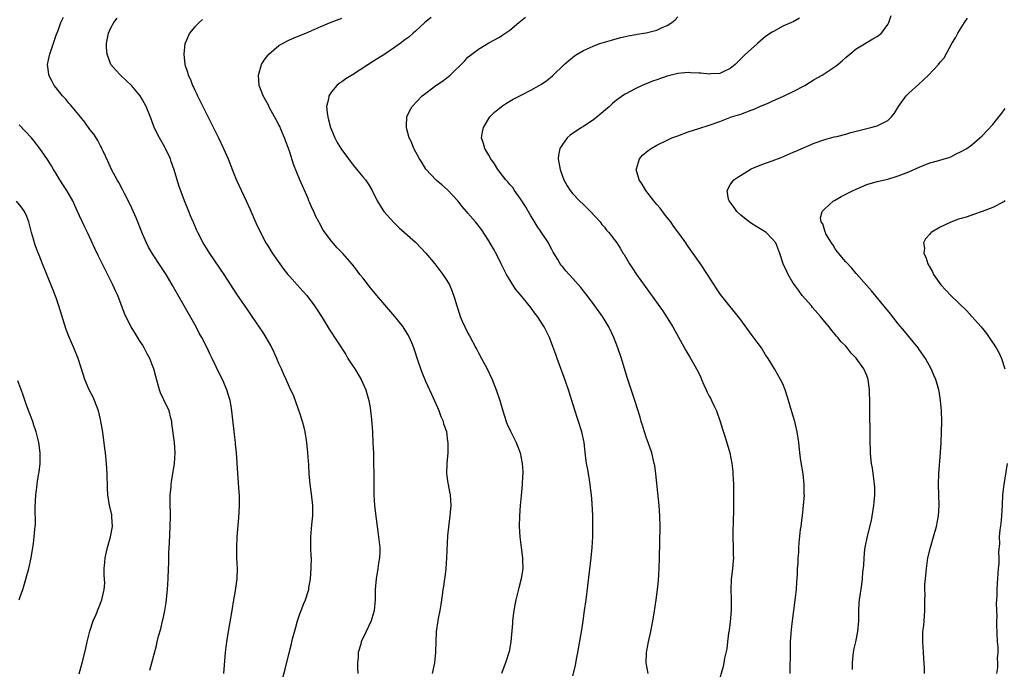
# Model space of a CAD drawing. Units: inches. Extents: x 2586000 to 2589000, y 1551000 to 1554000.
# Drawn here: x 2587800 to 2587987, y 1552538 to 1552662 of the extents above; entities that cross this region are included whole.
import ezdxf

# ---------------------------------------------------------------- set-up
doc = ezdxf.new("R2010")
doc.units = ezdxf.units.IN
doc.header["$MEASUREMENT"] = 0
doc.layers.add('LD25861551_10ft', color=52, linetype='Continuous')

msp = doc.modelspace()

# ---------------------------------------------------------------- linework, layer by layer
at = {"layer": 'LD25861551_10ft'}
for points, elevation in [([(2587838.51, 1552537), (2587838.8, 1552541), (2587839.05, 1552543), (2587839.38, 1552545), (2587840.1, 1552549), (2587840.43, 1552551), (2587840.75, 1552552.75), (2587840.8, 1552553.2), (2587841.06, 1552555), (2587841.12, 1552557), (2587841.01, 1552559), (2587840.96, 1552561), (2587841.04, 1552563), (2587841.37, 1552566.63), (2587841.5, 1552569), (2587841.47, 1552571), (2587841.45, 1552571.45), (2587841.15, 1552575.15), (2587840.9, 1552579), (2587840.73, 1552580.73), (2587840.71, 1552581), (2587840.52, 1552582.52), (2587840.14, 1552585.86), (2587840.04, 1552587), (2587839.91, 1552587.91), (2587839.69, 1552589), (2587839.54, 1552589.54), (2587839.08, 1552591), (2587838.24, 1552593), (2587837.82, 1552593.82), (2587836.31, 1552597), (2587835.87, 1552597.87), (2587835.34, 1552599), (2587834.3, 1552601), (2587833.83, 1552601.83), (2587833.21, 1552603), (2587828.67, 1552611), (2587827.5, 1552613), (2587826.52, 1552614.52), (2587824.9, 1552616.9), (2587824.17, 1552618.17), (2587823.76, 1552619), (2587823, 1552620.73), (2587821.79, 1552623.79), (2587821, 1552625.62), (2587820.56, 1552626.56), (2587819.59, 1552628.41), (2587819.2, 1552629.2), (2587818.49, 1552630.49), (2587818.16, 1552631), (2587817.1, 1552633), (2587816.46, 1552634.46), (2587815.5, 1552636.49), (2587815.28, 1552637), (2587815.19, 1552637.19), (2587815, 1552637.51), (2587814.49, 1552638.49), (2587813.71, 1552639.71), (2587813, 1552640.63), (2587812.02, 1552642.02), (2587811.19, 1552643), (2587809.3, 1552645.3), (2587809, 1552645.63), (2587808.39, 1552646.39), (2587807.79, 1552647), (2587807, 1552647.99), (2587806.57, 1552648.57), (2587806.21, 1552649), (2587805.79, 1552649.79), (2587805.19, 1552651), (2587805.16, 1552651.16), (2587804.94, 1552653), (2587805.29, 1552654.71), (2587805.34, 1552655), (2587806.56, 1552658.56), (2587807, 1552659.69), (2587807.47, 1552661), (2587807.99, 1552662.01)], 7850), ([(2587849.41, 1552535), (2587850.18, 1552537.82), (2587850.93, 1552540.93), (2587851.37, 1552542.63), (2587851.6, 1552543.6), (2587852.21, 1552545.79), (2587852.57, 1552547), (2587853, 1552548.31), (2587853.26, 1552549), (2587853.72, 1552550.28), (2587854.07, 1552551), (2587854.58, 1552552.58), (2587854.69, 1552553), (2587854.72, 1552553.28), (2587855, 1552554.98), (2587855.15, 1552557), (2587855.13, 1552557.13), (2587855.19, 1552559), (2587855.17, 1552559.17), (2587855.1, 1552561), (2587855.07, 1552563), (2587855.28, 1552565.28), (2587855.49, 1552567), (2587855.49, 1552569), (2587855.22, 1552571.22), (2587854.95, 1552573.05), (2587854.78, 1552575), (2587854.7, 1552576.7), (2587854.54, 1552579), (2587854.33, 1552581), (2587854, 1552583), (2587853.81, 1552583.81), (2587853.49, 1552585), (2587853, 1552586.58), (2587851.82, 1552589.82), (2587851, 1552591.52), (2587850.37, 1552593), (2587849.92, 1552593.92), (2587849.5, 1552595), (2587849, 1552596.05), (2587848.61, 1552597), (2587848.1, 1552598.1), (2587847.45, 1552599.45), (2587846.56, 1552601), (2587845.97, 1552601.97), (2587843.93, 1552605), (2587843, 1552606.32), (2587841, 1552609.23), (2587840.3, 1552610.3), (2587839.87, 1552611), (2587838.54, 1552613), (2587835.85, 1552617), (2587834.59, 1552619), (2587833.54, 1552621), (2587833.39, 1552621.39), (2587832.77, 1552622.77), (2587832.65, 1552623), (2587832.18, 1552624.18), (2587831.81, 1552625), (2587831.02, 1552627), (2587829.94, 1552629.94), (2587829.06, 1552632.94), (2587828.5, 1552634.5), (2587828.35, 1552635), (2587827.39, 1552637), (2587827.25, 1552637.25), (2587826.23, 1552639), (2587825.23, 1552641), (2587824.63, 1552642.63), (2587823.68, 1552645), (2587823, 1552646.28), (2587822.54, 1552647), (2587821, 1552648.92), (2587818.8, 1552651), (2587817.91, 1552651.91), (2587817, 1552653.03), (2587816.3, 1552655), (2587816.16, 1552656.16), (2587816.15, 1552657), (2587816.3, 1552657.7), (2587816.53, 1552659), (2587817, 1552660), (2587817.53, 1552661), (2587818.16, 1552661.84)], 7840), ([(2587878.28, 1552537), (2587878.68, 1552539), (2587878.88, 1552541), (2587878.87, 1552541.13), (2587878.95, 1552543), (2587879.05, 1552545), (2587879.33, 1552547), (2587879.42, 1552547.42), (2587879.72, 1552549), (2587879.91, 1552550.09), (2587880.03, 1552551), (2587880.19, 1552551.81), (2587880.31, 1552553), (2587880.44, 1552553.56), (2587880.61, 1552555), (2587880.69, 1552555.31), (2587880.85, 1552557), (2587880.99, 1552559), (2587881.21, 1552563.21), (2587881.41, 1552565.41), (2587881.63, 1552567), (2587881.67, 1552567.67), (2587881.82, 1552569), (2587881.67, 1552571), (2587881.58, 1552571.58), (2587881.28, 1552573), (2587881.26, 1552573.26), (2587881.01, 1552575), (2587881.07, 1552577), (2587881.23, 1552579), (2587881.25, 1552581), (2587881.21, 1552581.21), (2587881, 1552583), (2587880.45, 1552584.45), (2587880.34, 1552585), (2587879.9, 1552585.9), (2587879.5, 1552587), (2587879, 1552588.19), (2587878.74, 1552588.74), (2587878.13, 1552590.13), (2587877, 1552592.62), (2587876.31, 1552594.31), (2587876.04, 1552595), (2587875.54, 1552596.46), (2587874.8, 1552598.8), (2587874.49, 1552599.51), (2587873.88, 1552601), (2587873.56, 1552601.56), (2587872.66, 1552603), (2587871.09, 1552605), (2587867.68, 1552609), (2587866.48, 1552610.48), (2587866.03, 1552611), (2587865, 1552612.33), (2587864.43, 1552613), (2587863.82, 1552613.82), (2587862.94, 1552614.94), (2587861.17, 1552617), (2587860.1, 1552618.1), (2587859, 1552619.34), (2587857.44, 1552621.44), (2587856.74, 1552622.74), (2587856.62, 1552623), (2587856.04, 1552624.04), (2587855.65, 1552625), (2587855.42, 1552625.42), (2587854.8, 1552626.8), (2587854.73, 1552627), (2587854.55, 1552627.45), (2587853.01, 1552631), (2587851.83, 1552633.83), (2587851, 1552636.47), (2587850.81, 1552637), (2587850.05, 1552639), (2587849.35, 1552640.65), (2587849.16, 1552641.16), (2587849, 1552641.51), (2587848.48, 1552642.48), (2587848.18, 1552643), (2587847.23, 1552644.77), (2587847, 1552645.23), (2587846.02, 1552647), (2587845.74, 1552647.74), (2587845.22, 1552649), (2587845.08, 1552651), (2587845.7, 1552653), (2587846.19, 1552653.81), (2587847.06, 1552655), (2587849, 1552656.59), (2587849.67, 1552657), (2587850.53, 1552657.47), (2587851, 1552657.68), (2587851.89, 1552658.11), (2587853, 1552658.53), (2587854.15, 1552659), (2587857, 1552660.24), (2587858.95, 1552661.05), (2587861, 1552661.84)], 7820), ([(2587878.02, 1552661.98), (2587876.82, 1552661), (2587875, 1552659.35), (2587874.57, 1552659), (2587873.76, 1552658.24), (2587873, 1552657.7), (2587872.09, 1552657), (2587871, 1552656.23), (2587869.18, 1552655), (2587867.86, 1552654.14), (2587867, 1552653.64), (2587863, 1552651.02), (2587861.75, 1552650.25), (2587861, 1552649.69), (2587860.57, 1552649.43), (2587860.04, 1552649), (2587859, 1552647.77), (2587858.48, 1552647), (2587858.42, 1552646.42), (2587858.08, 1552645), (2587858.18, 1552643.82), (2587858.31, 1552643), (2587858.46, 1552642.46), (2587858.84, 1552641), (2587859, 1552640.56), (2587859.67, 1552639), (2587860.13, 1552638.13), (2587860.81, 1552637), (2587862.24, 1552635), (2587862.57, 1552634.57), (2587863, 1552634.04), (2587863.44, 1552633.44), (2587863.84, 1552633), (2587864.35, 1552632.35), (2587865, 1552631.62), (2587865.5, 1552631), (2587866.1, 1552630.1), (2587866.75, 1552629), (2587867.75, 1552627), (2587868.2, 1552626.2), (2587869, 1552625), (2587870.87, 1552622.87), (2587871.9, 1552621.9), (2587875, 1552619.15), (2587875.16, 1552619), (2587877, 1552617.03), (2587878.7, 1552615), (2587880.25, 1552613), (2587881, 1552611.84), (2587881.47, 1552611), (2587881.93, 1552609.93), (2587882.48, 1552608.48), (2587882.88, 1552607), (2587883.42, 1552605.42), (2587883.53, 1552605), (2587883.93, 1552604.07), (2587884.41, 1552603), (2587885, 1552601.84), (2587885.32, 1552601.32), (2587886.54, 1552599), (2587886.68, 1552598.68), (2587887, 1552598.04), (2587887.61, 1552597), (2587888.66, 1552595), (2587889.6, 1552593), (2587890.41, 1552591), (2587891.09, 1552589), (2587891.65, 1552587), (2587891.98, 1552586.02), (2587892.29, 1552585), (2587892.48, 1552584.48), (2587893.11, 1552583.11), (2587893.36, 1552582.64), (2587894.18, 1552581), (2587894.97, 1552579), (2587895.36, 1552577), (2587895.45, 1552575.44), (2587895.45, 1552575), (2587895.44, 1552574.56), (2587895.34, 1552573), (2587895.14, 1552570.86), (2587894.99, 1552569.01), (2587894.86, 1552567), (2587894.78, 1552565), (2587894.87, 1552563), (2587895.16, 1552561), (2587895.42, 1552559), (2587895.44, 1552558.56), (2587895.45, 1552557), (2587895.15, 1552555), (2587894.7, 1552553.3), (2587894.53, 1552552.53), (2587894.13, 1552551), (2587893.93, 1552550.07), (2587893.74, 1552549), (2587893.5, 1552547), (2587893.49, 1552546.51), (2587893.19, 1552543), (2587892.85, 1552541.15), (2587892.17, 1552539), (2587891.84, 1552538.16), (2587891.42, 1552537)], 7810), ([(2587905, 1552536.53), (2587905.48, 1552538.52), (2587905.68, 1552539.68), (2587905.94, 1552541), (2587906.7, 1552545.3), (2587906.97, 1552547), (2587907.25, 1552549), (2587907.51, 1552551), (2587908.48, 1552559), (2587908.68, 1552561), (2587908.79, 1552563), (2587908.82, 1552565), (2587908.78, 1552567), (2587908.67, 1552569.33), (2587908.53, 1552571), (2587908.35, 1552572.35), (2587908.3, 1552573), (2587908.15, 1552573.85), (2587907.84, 1552575.84), (2587907.6, 1552577), (2587907.41, 1552578.59), (2587907.17, 1552581), (2587906.74, 1552583), (2587905.32, 1552587.32), (2587904.8, 1552589), (2587904.15, 1552591), (2587903.71, 1552592.29), (2587903.34, 1552593.34), (2587902.02, 1552597), (2587901.76, 1552597.76), (2587901, 1552599.81), (2587900.53, 1552601), (2587899.56, 1552603), (2587898.28, 1552605), (2587897.7, 1552605.7), (2587897, 1552606.69), (2587895, 1552609.11), (2587894.12, 1552610.12), (2587893.57, 1552611), (2587893, 1552611.98), (2587892.39, 1552613), (2587891.36, 1552615), (2587890.58, 1552616.58), (2587889.89, 1552617.89), (2587889, 1552619.42), (2587887.59, 1552621.59), (2587886.72, 1552622.72), (2587886.48, 1552623), (2587885, 1552624.68), (2587884.74, 1552625), (2587883.94, 1552625.94), (2587883.08, 1552627), (2587881.12, 1552629.12), (2587880.05, 1552630.05), (2587878.96, 1552630.96), (2587877, 1552633.06), (2587876.27, 1552634.27), (2587875.78, 1552635), (2587874.68, 1552637), (2587874.23, 1552638.23), (2587873.81, 1552639), (2587873.35, 1552640.65), (2587873.28, 1552641), (2587873.32, 1552641.32), (2587873.4, 1552643), (2587873.91, 1552644.09), (2587874.39, 1552645), (2587876.29, 1552647), (2587877, 1552647.57), (2587878.9, 1552649), (2587880.19, 1552649.81), (2587881, 1552650.45), (2587881.6, 1552651), (2587884.34, 1552653.66), (2587885, 1552654.37), (2587887, 1552655.91), (2587889, 1552657.11), (2587891, 1552658.24), (2587891.47, 1552658.53), (2587893, 1552659.57), (2587894.68, 1552661), (2587895.97, 1552662.03)], 7800), ([(2587919.33, 1552537), (2587918.99, 1552539), (2587919.06, 1552541), (2587919.44, 1552543), (2587919.86, 1552545), (2587920.22, 1552547), (2587920.47, 1552548.47), (2587920.86, 1552551), (2587921.13, 1552553), (2587921.3, 1552554.7), (2587921.45, 1552557), (2587921.52, 1552559), (2587921.62, 1552565), (2587921.6, 1552567), (2587921.46, 1552569), (2587920.81, 1552575), (2587920.59, 1552576.59), (2587920.51, 1552577), (2587920.02, 1552579), (2587919.36, 1552581), (2587919, 1552581.99), (2587918.67, 1552583), (2587918.28, 1552584.28), (2587918.04, 1552585), (2587917.82, 1552585.82), (2587916.82, 1552589), (2587915.38, 1552593.38), (2587914.24, 1552597), (2587913.58, 1552599), (2587912.82, 1552601), (2587911.85, 1552603), (2587910.62, 1552605), (2587909.22, 1552607), (2587907.72, 1552609), (2587906.5, 1552610.5), (2587905, 1552612.25), (2587903.67, 1552613.67), (2587903, 1552614.49), (2587902.76, 1552614.76), (2587902.6, 1552615), (2587902.13, 1552615.87), (2587901.27, 1552617.27), (2587901, 1552617.75), (2587900.57, 1552618.57), (2587900.37, 1552619), (2587899, 1552621.02), (2587898.22, 1552622.22), (2587897.46, 1552623.46), (2587897, 1552624.18), (2587895.95, 1552625.95), (2587895, 1552627.4), (2587893.9, 1552629), (2587893.55, 1552629.55), (2587893, 1552630.16), (2587892.62, 1552630.62), (2587892.26, 1552631), (2587890.68, 1552633), (2587890.05, 1552634.05), (2587889.4, 1552635), (2587889, 1552635.75), (2587888.21, 1552637), (2587887.95, 1552637.95), (2587887.61, 1552639), (2587887.8, 1552640.2), (2587887.98, 1552641), (2587889, 1552642.72), (2587889.2, 1552643), (2587890.1, 1552643.9), (2587891, 1552644.68), (2587891.42, 1552645), (2587892.37, 1552645.63), (2587893, 1552646.01), (2587893.63, 1552646.37), (2587895, 1552647.11), (2587897, 1552648.13), (2587898.58, 1552649), (2587899, 1552649.26), (2587900.03, 1552649.97), (2587901.13, 1552650.87), (2587903.33, 1552653), (2587904.21, 1552653.79), (2587905.33, 1552654.67), (2587905.8, 1552655), (2587907, 1552655.66), (2587908.18, 1552656.18), (2587909, 1552656.57), (2587910.12, 1552657), (2587911, 1552657.26), (2587912.37, 1552657.63), (2587913, 1552657.84), (2587914.14, 1552658.14), (2587915, 1552658.35), (2587915.53, 1552658.47), (2587917, 1552658.71), (2587917.23, 1552658.77), (2587919, 1552659.02), (2587921, 1552659.55), (2587922.04, 1552660.04), (2587923, 1552660.46), (2587923.88, 1552661), (2587924.47, 1552661.53), (2587925, 1552662.09)], 7790), ([(2587946.39, 1552537), (2587946.45, 1552541.55), (2587946.5, 1552543), (2587946.61, 1552544.61), (2587946.65, 1552545.35), (2587946.82, 1552547), (2587947.08, 1552549), (2587947.45, 1552551.45), (2587947.62, 1552553), (2587947.65, 1552554.35), (2587947.83, 1552555.83), (2587947.81, 1552557), (2587947.92, 1552557.92), (2587947.94, 1552559), (2587948.04, 1552560.04), (2587948.08, 1552561), (2587948.15, 1552561.85), (2587948.4, 1552564.4), (2587948.49, 1552565), (2587948.67, 1552566.67), (2587948.73, 1552567), (2587948.95, 1552569.05), (2587949.12, 1552570.88), (2587949.1, 1552571.1), (2587949.1, 1552573), (2587948.86, 1552575), (2587948.43, 1552577.57), (2587948.25, 1552579), (2587948.06, 1552581), (2587947.77, 1552583), (2587947.28, 1552585), (2587947, 1552585.99), (2587946.55, 1552587.45), (2587946.1, 1552589), (2587945.82, 1552589.82), (2587945.46, 1552591), (2587945, 1552592.13), (2587944.56, 1552593), (2587943.97, 1552593.97), (2587943.4, 1552595), (2587942.22, 1552597), (2587941.7, 1552597.7), (2587940.92, 1552599), (2587940.09, 1552600.09), (2587939, 1552601.65), (2587937, 1552604.34), (2587933.16, 1552609.16), (2587932.34, 1552610.34), (2587930.64, 1552613), (2587929.31, 1552615), (2587927.93, 1552617), (2587927.53, 1552617.53), (2587926.7, 1552618.7), (2587926.52, 1552619), (2587925.4, 1552620.6), (2587924.2, 1552622.2), (2587923.68, 1552623), (2587923, 1552623.87), (2587922.49, 1552624.49), (2587921.61, 1552625.61), (2587921, 1552626.35), (2587920.69, 1552626.69), (2587920.43, 1552627), (2587918.91, 1552629), (2587918.19, 1552630.19), (2587917.64, 1552631), (2587917.06, 1552633), (2587917.11, 1552633.11), (2587917.68, 1552635), (2587918.3, 1552635.7), (2587919.38, 1552636.62), (2587919.91, 1552637), (2587921, 1552637.62), (2587923, 1552638.61), (2587923.87, 1552639), (2587925, 1552639.44), (2587927, 1552640.16), (2587929, 1552640.81), (2587931, 1552641.44), (2587933, 1552642.12), (2587935.25, 1552643), (2587936.57, 1552643.43), (2587937, 1552643.56), (2587939, 1552644.27), (2587939.53, 1552644.47), (2587940.64, 1552645), (2587942.32, 1552645.68), (2587943, 1552646.04), (2587943.69, 1552646.31), (2587945, 1552646.93), (2587947, 1552647.83), (2587949.19, 1552649), (2587951, 1552650.16), (2587952.48, 1552651), (2587955, 1552652.64), (2587955.48, 1552653), (2587956.33, 1552653.67), (2587957, 1552654.31), (2587957.8, 1552655), (2587959, 1552655.99), (2587962.13, 1552657.87), (2587963, 1552658.36), (2587963.8, 1552659), (2587965, 1552660.61), (2587965.22, 1552661), (2587965.67, 1552662.33)], 7770), ([(2587834.43, 1552661.57), (2587833.79, 1552661), (2587833, 1552660.16), (2587831.99, 1552659), (2587831.19, 1552657.19), (2587831.09, 1552657), (2587830.88, 1552655), (2587831.1, 1552653), (2587831.57, 1552651.57), (2587831.7, 1552651), (2587832.14, 1552650.14), (2587832.55, 1552649), (2587832.71, 1552648.71), (2587833, 1552648.08), (2587833.36, 1552647.36), (2587833.51, 1552647), (2587837.5, 1552639), (2587838.45, 1552637), (2587839.31, 1552635), (2587840.37, 1552632.37), (2587840.95, 1552630.95), (2587842.79, 1552627), (2587843.48, 1552625.48), (2587844.69, 1552622.69), (2587845.46, 1552621), (2587846.51, 1552619), (2587847, 1552618.25), (2587847.47, 1552617.47), (2587847.77, 1552617), (2587849.17, 1552615), (2587849.95, 1552613.95), (2587850.7, 1552613), (2587851, 1552612.66), (2587853, 1552610.45), (2587854.29, 1552609), (2587855.81, 1552607), (2587856.26, 1552606.26), (2587857.21, 1552604.79), (2587858.58, 1552602.58), (2587861.72, 1552597.72), (2587862.16, 1552597), (2587863, 1552595.67), (2587863.45, 1552595), (2587864.67, 1552593), (2587865.55, 1552591), (2587865.85, 1552589.85), (2587866.12, 1552589), (2587866.39, 1552587.61), (2587866.48, 1552587), (2587866.65, 1552585.35), (2587866.81, 1552583), (2587866.92, 1552580.92), (2587866.99, 1552579), (2587867.04, 1552577), (2587867.07, 1552575.07), (2587867.06, 1552573), (2587867.09, 1552571), (2587867.24, 1552569), (2587867.4, 1552567.4), (2587867.69, 1552565), (2587867.98, 1552563), (2587868.23, 1552561), (2587868.22, 1552560.22), (2587868.18, 1552559), (2587867.99, 1552558.01), (2587867.84, 1552557), (2587867.51, 1552555), (2587867.37, 1552553), (2587867.31, 1552551), (2587867.12, 1552549), (2587867, 1552548.5), (2587866.55, 1552547), (2587866.08, 1552545.92), (2587865.63, 1552545), (2587864.69, 1552543), (2587864.59, 1552542.59), (2587864.12, 1552541), (2587864.08, 1552540.08), (2587863.97, 1552539), (2587863.97, 1552538.03), (2587864.03, 1552537)], 7830), ([(2587948.18, 1552661.82), (2587947, 1552661.15), (2587946.69, 1552661), (2587945, 1552660.29), (2587943.36, 1552659.36), (2587943, 1552659.18), (2587941.69, 1552658.31), (2587940.21, 1552657), (2587939, 1552655.9), (2587937.89, 1552655), (2587937, 1552654.07), (2587935.94, 1552653), (2587935, 1552652.21), (2587933.61, 1552651.61), (2587933, 1552651.28), (2587931.23, 1552651.23), (2587931, 1552651.18), (2587929.36, 1552651.36), (2587929, 1552651.35), (2587927.44, 1552651.44), (2587927, 1552651.45), (2587925, 1552651.28), (2587923, 1552650.78), (2587921, 1552650.09), (2587920.2, 1552649.8), (2587919, 1552649.33), (2587918.21, 1552649), (2587917, 1552648.44), (2587915, 1552647.38), (2587914.45, 1552647), (2587913, 1552645.96), (2587912.49, 1552645.51), (2587911.96, 1552645), (2587909.62, 1552643), (2587909, 1552642.52), (2587907, 1552641.19), (2587906.67, 1552641), (2587904.48, 1552639.52), (2587903.9, 1552639), (2587903, 1552637.78), (2587902.5, 1552637), (2587902.26, 1552635.74), (2587902.19, 1552635), (2587902.35, 1552634.35), (2587902.57, 1552633), (2587903, 1552631.75), (2587903.29, 1552631), (2587903.89, 1552629.89), (2587904.46, 1552629), (2587905, 1552628.38), (2587906.3, 1552627), (2587907, 1552626.33), (2587908.34, 1552625), (2587910.19, 1552623), (2587910.54, 1552622.54), (2587911, 1552622.01), (2587911.44, 1552621.44), (2587911.86, 1552621), (2587913.36, 1552619), (2587914.01, 1552618.01), (2587914.61, 1552617), (2587914.77, 1552616.77), (2587915.79, 1552615), (2587916.29, 1552614.29), (2587917.12, 1552613), (2587922.1, 1552606.1), (2587923, 1552604.74), (2587924.05, 1552603), (2587926.52, 1552598.52), (2587927.27, 1552597.27), (2587928.56, 1552595), (2587929, 1552594.2), (2587929.39, 1552593.39), (2587929.53, 1552593), (2587929.97, 1552591.97), (2587930.43, 1552591), (2587930.58, 1552590.58), (2587931, 1552589.83), (2587931.27, 1552589.27), (2587931.44, 1552589), (2587931.9, 1552587.9), (2587932.39, 1552587), (2587933.08, 1552585), (2587933.51, 1552583.51), (2587934.03, 1552581.97), (2587934.9, 1552579), (2587935.29, 1552577), (2587935.47, 1552575.47), (2587935.5, 1552575), (2587935.58, 1552573), (2587935.61, 1552571), (2587935.59, 1552570.41), (2587935.64, 1552567.64), (2587935.54, 1552566.46), (2587935.49, 1552563.49), (2587935.46, 1552563), (2587935.54, 1552561), (2587935.56, 1552559.56), (2587935.59, 1552559), (2587935.56, 1552558.44), (2587935.41, 1552557), (2587935.15, 1552554.85), (2587935.12, 1552553), (2587935.18, 1552551.18), (2587935.16, 1552550.84), (2587935.16, 1552549), (2587935, 1552546.8), (2587934.79, 1552545.21), (2587934.68, 1552544.68), (2587934.44, 1552543), (2587934.32, 1552541.68), (2587933.9, 1552539.9), (2587933.79, 1552539), (2587933.67, 1552538.33), (2587932.69, 1552535)], 7780), ([(2587958.29, 1552537.71), (2587958.29, 1552539), (2587958.43, 1552540.43), (2587958.45, 1552541), (2587958.53, 1552541.47), (2587958.89, 1552543), (2587959.3, 1552545), (2587959.46, 1552547), (2587959.49, 1552549), (2587959.57, 1552550.43), (2587959.62, 1552551), (2587960.07, 1552553.93), (2587960.21, 1552555), (2587960.28, 1552556.28), (2587960.44, 1552557.56), (2587960.48, 1552559), (2587960.63, 1552560.63), (2587960.68, 1552561), (2587961.11, 1552563.11), (2587961.9, 1552566.1), (2587962.36, 1552569), (2587962.4, 1552569.6), (2587962.55, 1552571), (2587962.52, 1552572.52), (2587962.48, 1552573), (2587962.39, 1552573.61), (2587962.09, 1552576.09), (2587961.93, 1552577), (2587961.8, 1552578.2), (2587961.74, 1552579), (2587961.73, 1552579.73), (2587961.65, 1552581), (2587961.62, 1552582.38), (2587961.57, 1552587), (2587961.58, 1552588.42), (2587961.55, 1552591), (2587961.28, 1552593), (2587961, 1552593.75), (2587960.43, 1552595), (2587959, 1552597.05), (2587958.02, 1552598.02), (2587957.29, 1552599), (2587957, 1552599.33), (2587956.15, 1552600.15), (2587955.49, 1552601), (2587955.25, 1552601.25), (2587955, 1552601.57), (2587954.32, 1552602.32), (2587953.83, 1552603), (2587953, 1552603.99), (2587952.21, 1552605), (2587950.69, 1552606.69), (2587950.44, 1552607), (2587948.7, 1552609), (2587948, 1552610), (2587947.2, 1552611), (2587947, 1552611.36), (2587946, 1552613), (2587945.71, 1552613.71), (2587945.09, 1552615), (2587944.43, 1552617), (2587943.66, 1552619), (2587943, 1552619.8), (2587941.84, 1552621), (2587941, 1552621.52), (2587940.06, 1552622.06), (2587938.83, 1552622.83), (2587937.7, 1552623.7), (2587937, 1552624.3), (2587936.23, 1552625), (2587935.75, 1552625.75), (2587934.76, 1552627), (2587934.67, 1552627.33), (2587934.38, 1552629), (2587935, 1552630.06), (2587935.66, 1552631), (2587936.44, 1552631.56), (2587938.79, 1552633), (2587939, 1552633.1), (2587941, 1552633.94), (2587943, 1552634.66), (2587944.7, 1552635.3), (2587947, 1552636.28), (2587947.49, 1552636.51), (2587951, 1552638), (2587953, 1552638.69), (2587954.8, 1552639.2), (2587955.31, 1552639.31), (2587957, 1552639.75), (2587957.97, 1552640.03), (2587959, 1552640.29), (2587961, 1552640.83), (2587961.75, 1552641), (2587963, 1552641.3), (2587963.72, 1552641.72), (2587965, 1552642.3), (2587965.69, 1552643), (2587966.28, 1552643.72), (2587967.03, 1552645), (2587968.53, 1552647), (2587969, 1552647.52), (2587970.83, 1552649.17), (2587972.78, 1552651), (2587974.66, 1552653), (2587974.82, 1552653.18), (2587975, 1552653.45), (2587975.73, 1552654.27), (2587977.22, 1552657), (2587977.92, 1552658.08), (2587978.35, 1552659), (2587979.61, 1552661), (2587980.2, 1552661.8)], 7760), ([(2587972.02, 1552537), (2587972, 1552538), (2587971.87, 1552539.87), (2587971.82, 1552541), (2587971.67, 1552543), (2587971.71, 1552545), (2587971.87, 1552546.13), (2587971.93, 1552547), (2587971.98, 1552547.98), (2587972.07, 1552549), (2587972.07, 1552551), (2587972.1, 1552552.1), (2587972.07, 1552553), (2587972.09, 1552553.91), (2587972.18, 1552555), (2587972.36, 1552557), (2587972.65, 1552559), (2587973.13, 1552561), (2587973.74, 1552563), (2587974.3, 1552565), (2587974.66, 1552567), (2587974.81, 1552569), (2587974.76, 1552571), (2587974.65, 1552573), (2587974.71, 1552575), (2587975.07, 1552579.07), (2587975.19, 1552581), (2587975.26, 1552583), (2587975.28, 1552585), (2587975.22, 1552587), (2587975.05, 1552589), (2587974.78, 1552590.78), (2587974.73, 1552591), (2587974.14, 1552593), (2587973.79, 1552593.79), (2587973.28, 1552595), (2587972.19, 1552597), (2587971, 1552598.68), (2587970.79, 1552599), (2587969, 1552601.19), (2587968.2, 1552602.2), (2587967, 1552603.62), (2587965.9, 1552605), (2587965.49, 1552605.49), (2587963.69, 1552607.69), (2587961.91, 1552609.91), (2587960.98, 1552610.98), (2587959, 1552613.2), (2587958.17, 1552614.17), (2587957, 1552615.38), (2587956.28, 1552616.28), (2587955.69, 1552617), (2587955.39, 1552617.39), (2587955, 1552617.85), (2587954.57, 1552618.57), (2587954.29, 1552619), (2587953.23, 1552620.77), (2587953.11, 1552621), (2587953.09, 1552621.09), (2587953, 1552621.29), (2587952.62, 1552622.62), (2587952.34, 1552623), (2587952.21, 1552623.79), (2587952.5, 1552625), (2587953, 1552625.53), (2587954.68, 1552627), (2587954.88, 1552627.12), (2587956.15, 1552627.85), (2587958.39, 1552629), (2587959, 1552629.27), (2587961, 1552630.11), (2587963, 1552630.72), (2587965, 1552631.18), (2587966.41, 1552631.59), (2587967, 1552631.79), (2587969, 1552632.58), (2587971, 1552633.45), (2587973, 1552634.25), (2587974.74, 1552634.74), (2587975.76, 1552635), (2587976.7, 1552635.3), (2587977, 1552635.43), (2587978.04, 1552635.96), (2587979, 1552636.41), (2587980.06, 1552637), (2587981, 1552637.72), (2587982.55, 1552639), (2587983, 1552639.42), (2587985, 1552641.58), (2587986.14, 1552643), (2587986.54, 1552643.46), (2587987.38, 1552644.62)], 7750), ([(2587824.41, 1552537.59), (2587824.81, 1552539), (2587825.67, 1552542.33), (2587825.81, 1552543), (2587826.09, 1552544.09), (2587826.49, 1552545.51), (2587826.85, 1552547), (2587827, 1552547.71), (2587827.26, 1552549), (2587827.5, 1552550.5), (2587827.79, 1552553), (2587827.91, 1552555), (2587827.97, 1552557), (2587828.01, 1552557.99), (2587828.04, 1552560.04), (2587828.16, 1552561.84), (2587828.3, 1552565), (2587828.33, 1552567), (2587828.28, 1552569.72), (2587828.31, 1552571), (2587828.45, 1552572.45), (2587828.48, 1552573), (2587828.53, 1552573.47), (2587829.1, 1552577), (2587829.23, 1552579), (2587829.09, 1552581), (2587828.63, 1552584.63), (2587828.57, 1552585), (2587828.4, 1552585.6), (2587828.06, 1552587), (2587827.08, 1552589.08), (2587826.46, 1552590.46), (2587826.25, 1552591), (2587825.53, 1552593.53), (2587825.18, 1552595), (2587825, 1552595.49), (2587824.4, 1552597), (2587823.89, 1552597.89), (2587823.34, 1552599), (2587823, 1552599.59), (2587822.44, 1552600.44), (2587821.67, 1552601.67), (2587820.87, 1552603), (2587819.86, 1552605), (2587819.59, 1552605.59), (2587818.29, 1552609), (2587817.88, 1552609.88), (2587817.38, 1552611), (2587814.59, 1552616.59), (2587813.94, 1552617.94), (2587812.52, 1552621), (2587812.02, 1552622.02), (2587811, 1552624.19), (2587810.65, 1552625), (2587810.12, 1552626.12), (2587809.74, 1552627), (2587808.57, 1552629), (2587807.96, 1552629.96), (2587807.25, 1552631), (2587806.43, 1552632.43), (2587806.07, 1552633), (2587805.7, 1552633.7), (2587804.93, 1552634.93), (2587803.47, 1552637), (2587802.38, 1552638.38), (2587801.84, 1552639), (2587799.53, 1552641.53)], 7860), ([(2587810.92, 1552536.92), (2587811.54, 1552539), (2587811.69, 1552539.69), (2587812.22, 1552541.78), (2587812.46, 1552543), (2587812.95, 1552545.05), (2587813.62, 1552547), (2587814.1, 1552548.1), (2587815.25, 1552551), (2587815.72, 1552553), (2587815.81, 1552554.19), (2587815.78, 1552555), (2587815.71, 1552555.71), (2587815.73, 1552557), (2587815.86, 1552558.14), (2587815.91, 1552559), (2587816.16, 1552560.16), (2587816.36, 1552561), (2587816.93, 1552563), (2587817.27, 1552565), (2587817.18, 1552566.82), (2587817.18, 1552567.18), (2587816.79, 1552568.79), (2587816.73, 1552569), (2587816.39, 1552571), (2587816.34, 1552572.34), (2587816.28, 1552575), (2587816.17, 1552577), (2587815.98, 1552579), (2587815.86, 1552579.86), (2587815.54, 1552582.46), (2587815.36, 1552583.36), (2587815.1, 1552585), (2587815, 1552585.37), (2587814.61, 1552587), (2587813.85, 1552589), (2587813.6, 1552589.6), (2587812.88, 1552591), (2587812.05, 1552593), (2587811.8, 1552593.8), (2587810.77, 1552597), (2587809.94, 1552599), (2587809.04, 1552601.04), (2587808.49, 1552602.49), (2587807.1, 1552607), (2587806.57, 1552608.57), (2587806.02, 1552610.02), (2587804.77, 1552613), (2587803.96, 1552615), (2587803.32, 1552616.68), (2587803.13, 1552617.13), (2587802.59, 1552618.59), (2587802.27, 1552619.74), (2587801.88, 1552621), (2587801.38, 1552623), (2587801, 1552624.03), (2587800.54, 1552625), (2587799.87, 1552625.87), (2587799, 1552626.96)], 7870), ([(2587987.36, 1552627), (2587987, 1552626.8), (2587985, 1552625.78), (2587983, 1552624.97), (2587981.51, 1552624.49), (2587979.92, 1552623.92), (2587979, 1552623.64), (2587978.49, 1552623.51), (2587977, 1552622.94), (2587975, 1552622.01), (2587973.29, 1552621), (2587973.13, 1552620.87), (2587973, 1552620.7), (2587972.19, 1552619.81), (2587971.82, 1552619), (2587971.98, 1552617.98), (2587971.9, 1552617), (2587972.28, 1552616.28), (2587972.66, 1552615), (2587973.52, 1552613.52), (2587973.74, 1552613), (2587975.13, 1552611), (2587977, 1552609.02), (2587980.08, 1552606.08), (2587981.02, 1552605.02), (2587982.78, 1552603), (2587983.78, 1552601.78), (2587984.33, 1552601), (2587985.68, 1552599), (2587986.13, 1552598.13), (2587986.7, 1552597), (2587987.33, 1552595)], 7740), ([(2587799.53, 1552551), (2587799.77, 1552551.77), (2587800.19, 1552553), (2587800.38, 1552553.62), (2587801.33, 1552557), (2587801.81, 1552559), (2587802.27, 1552561.73), (2587802.4, 1552563), (2587802.49, 1552564.49), (2587802.56, 1552565), (2587802.6, 1552565.4), (2587802.58, 1552568.58), (2587802.69, 1552571), (2587802.91, 1552572.91), (2587802.92, 1552573.08), (2587803.19, 1552574.81), (2587803.3, 1552575.3), (2587803.5, 1552577), (2587803.5, 1552578.5), (2587803.52, 1552579), (2587803.26, 1552581), (2587803, 1552581.98), (2587802.75, 1552583), (2587802.31, 1552584.31), (2587802.1, 1552585), (2587801.57, 1552586.43), (2587801, 1552587.89), (2587800.22, 1552590.22), (2587799.27, 1552592.73)], 7880), ([(2587987.73, 1552577), (2587987.09, 1552573), (2587986.88, 1552571), (2587986.81, 1552569), (2587986.69, 1552567), (2587986.53, 1552565.47), (2587986.37, 1552564.37), (2587986.25, 1552563), (2587986.26, 1552561.74), (2587986.07, 1552560.07), (2587986.13, 1552559), (2587986.13, 1552557.87), (2587986.04, 1552557), (2587985.95, 1552555.95), (2587985.83, 1552554.17), (2587985.77, 1552553), (2587985.78, 1552551.78), (2587985.68, 1552550.32), (2587985.77, 1552547.77), (2587985.71, 1552547), (2587985.69, 1552546.31), (2587985.86, 1552543), (2587985.94, 1552542.06), (2587985.96, 1552541), (2587985.87, 1552539.87), (2587985.93, 1552539), (2587985.9, 1552538.1), (2587985.74, 1552537)], 7740)]:
    msp.add_lwpolyline(points, dxfattribs=dict(at, elevation=elevation))

doc.saveas('drawing.dxf')
